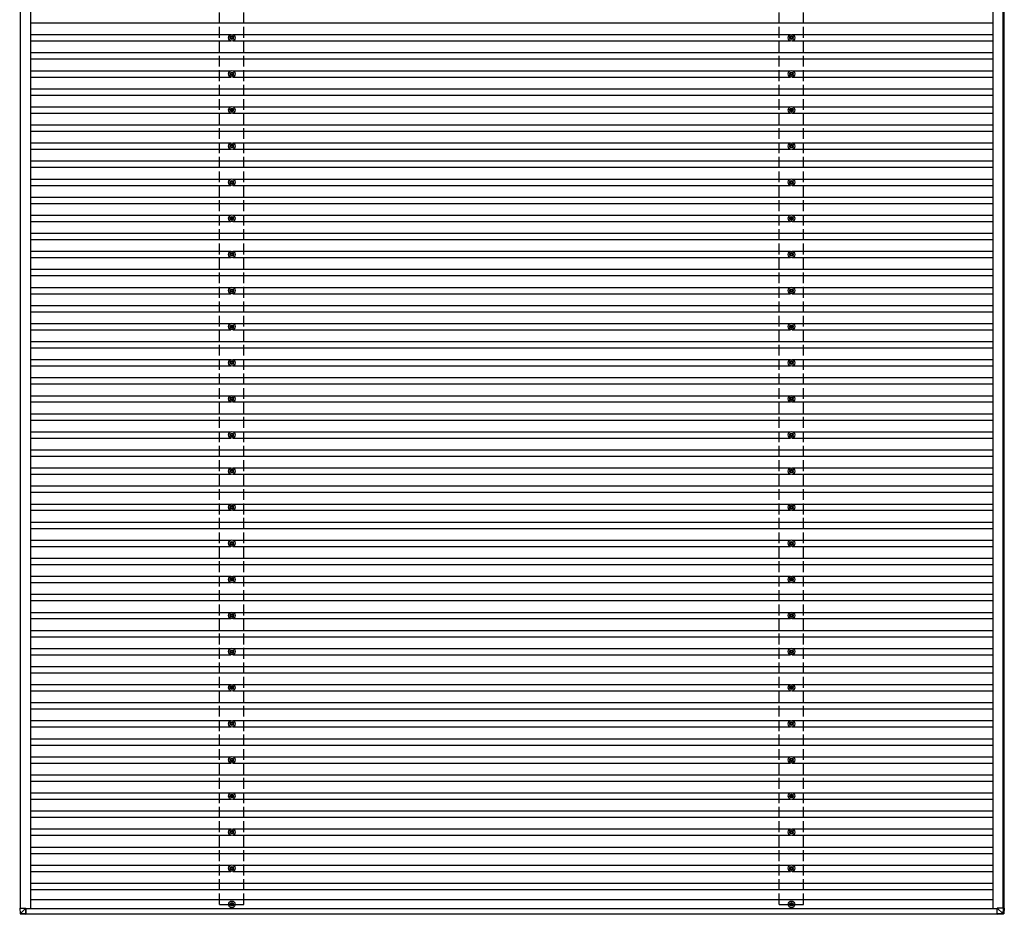
# Model space of a CAD drawing. Units: millimetres. Extents: x 0 to 37845, y 0 to 26730.
# Drawn here: x 19762 to 25215, y 8397 to 13352 of the extents above; entities that cross this region are included whole.
import ezdxf

# ---------------------------------------------------------------- set-up
doc = ezdxf.new("R2010")
doc.units = ezdxf.units.MM
doc.linetypes.add('YHIDDEN_1', pattern=[4, 3, -1])
doc.layers.add('YKK_13', color=4, linetype='Continuous', lineweight=30)
doc.layers.add('YKK_A1', color=4, linetype='Continuous', lineweight=30)

msp = doc.modelspace()

# ---------------------------------------------------------------- linework, layer by layer
at = {"layer": 'YKK_13'}
for p, q in [((20930.4, 13254.2), (20926, 13254.2)), ((20934.2, 13262.5), (20934.2, 13258.1)), ((20937.7, 13262.5), (20937.7, 13258.1)), ((20946, 13254.2), (20941.6, 13254.2)), ((24030.4, 13254.2), (24026, 13254.2)), ((24034.2, 13262.5), (24034.2, 13258.1)), ((24037.7, 13262.5), (24037.7, 13258.1)), ((24046, 13254.2), (24041.6, 13254.2)), ((20930.4, 13250.7), (20926, 13250.7)), ((20934.2, 13246.9), (20934.2, 13242.5)), ((20937.7, 13246.9), (20937.7, 13242.5)), ((20946, 13250.7), (20941.6, 13250.7)), ((24030.4, 13250.7), (24026, 13250.7)), ((24034.2, 13246.9), (24034.2, 13242.5)), ((24037.7, 13246.9), (24037.7, 13242.5)), ((24046, 13250.7), (24041.6, 13250.7)), ((20930.4, 13054.2), (20926, 13054.2)), ((20930.4, 13050.7), (20926, 13050.7)), ((20934.2, 13062.5), (20934.2, 13058.1)), ((20934.2, 13046.9), (20934.2, 13042.5)), ((20937.7, 13062.5), (20937.7, 13058.1)), ((20937.7, 13046.9), (20937.7, 13042.5)), ((20946, 13054.2), (20941.6, 13054.2)), ((20946, 13050.7), (20941.6, 13050.7)), ((24030.4, 13054.2), (24026, 13054.2)), ((24030.4, 13050.7), (24026, 13050.7)), ((24034.2, 13062.5), (24034.2, 13058.1)), ((24034.2, 13046.9), (24034.2, 13042.5)), ((24037.7, 13062.5), (24037.7, 13058.1)), ((24037.7, 13046.9), (24037.7, 13042.5)), ((24046, 13054.2), (24041.6, 13054.2)), ((24046, 13050.7), (24041.6, 13050.7)), ((20930.4, 12854.2), (20926, 12854.2)), ((20930.4, 12850.7), (20926, 12850.7)), ((20934.2, 12862.5), (20934.2, 12858.1)), ((20934.2, 12846.9), (20934.2, 12842.5)), ((20937.7, 12862.5), (20937.7, 12858.1)), ((20937.7, 12846.9), (20937.7, 12842.5)), ((20946, 12854.2), (20941.6, 12854.2)), ((20946, 12850.7), (20941.6, 12850.7)), ((24030.4, 12854.2), (24026, 12854.2)), ((24030.4, 12850.7), (24026, 12850.7)), ((24034.2, 12862.5), (24034.2, 12858.1)), ((24034.2, 12846.9), (24034.2, 12842.5)), ((24037.7, 12862.5), (24037.7, 12858.1)), ((24037.7, 12846.9), (24037.7, 12842.5)), ((24046, 12854.2), (24041.6, 12854.2)), ((24046, 12850.7), (24041.6, 12850.7)), ((20930.4, 12654.2), (20926, 12654.2)), ((20934.2, 12662.5), (20934.2, 12658.1)), ((20937.7, 12662.5), (20937.7, 12658.1)), ((20946, 12654.2), (20941.6, 12654.2)), ((24030.4, 12654.2), (24026, 12654.2)), ((24034.2, 12662.5), (24034.2, 12658.1)), ((24037.7, 12662.5), (24037.7, 12658.1)), ((24046, 12654.2), (24041.6, 12654.2)), ((20930.4, 12650.7), (20926, 12650.7)), ((20934.2, 12646.9), (20934.2, 12642.5)), ((20937.7, 12646.9), (20937.7, 12642.5)), ((20946, 12650.7), (20941.6, 12650.7)), ((24030.4, 12650.7), (24026, 12650.7)), ((24034.2, 12646.9), (24034.2, 12642.5)), ((24037.7, 12646.9), (24037.7, 12642.5)), ((24046, 12650.7), (24041.6, 12650.7)), ((20930.4, 12454.2), (20926, 12454.2)), ((20930.4, 12450.7), (20926, 12450.7)), ((20934.2, 12462.5), (20934.2, 12458.1)), ((20934.2, 12446.9), (20934.2, 12442.5)), ((20937.7, 12462.5), (20937.7, 12458.1)), ((20937.7, 12446.9), (20937.7, 12442.5)), ((20946, 12454.2), (20941.6, 12454.2)), ((20946, 12450.7), (20941.6, 12450.7)), ((24030.4, 12454.2), (24026, 12454.2)), ((24030.4, 12450.7), (24026, 12450.7)), ((24034.2, 12462.5), (24034.2, 12458.1)), ((24034.2, 12446.9), (24034.2, 12442.5)), ((24037.7, 12462.5), (24037.7, 12458.1)), ((24037.7, 12446.9), (24037.7, 12442.5)), ((24046, 12454.2), (24041.6, 12454.2)), ((24046, 12450.7), (24041.6, 12450.7)), ((20930.4, 12254.2), (20926, 12254.2)), ((20930.4, 12250.7), (20926, 12250.7)), ((20934.2, 12262.5), (20934.2, 12258.1)), ((20934.2, 12246.9), (20934.2, 12242.5)), ((20937.7, 12262.5), (20937.7, 12258.1)), ((20937.7, 12246.9), (20937.7, 12242.5)), ((20946, 12254.2), (20941.6, 12254.2)), ((20946, 12250.7), (20941.6, 12250.7)), ((24030.4, 12254.2), (24026, 12254.2)), ((24030.4, 12250.7), (24026, 12250.7)), ((24034.2, 12262.5), (24034.2, 12258.1)), ((24034.2, 12246.9), (24034.2, 12242.5)), ((24037.7, 12262.5), (24037.7, 12258.1)), ((24037.7, 12246.9), (24037.7, 12242.5)), ((24046, 12254.2), (24041.6, 12254.2)), ((24046, 12250.7), (24041.6, 12250.7)), ((20930.4, 12054.2), (20926, 12054.2)), ((20934.2, 12062.5), (20934.2, 12058.1)), ((20937.7, 12062.5), (20937.7, 12058.1)), ((20946, 12054.2), (20941.6, 12054.2)), ((24030.4, 12054.2), (24026, 12054.2)), ((24034.2, 12062.5), (24034.2, 12058.1)), ((24037.7, 12062.5), (24037.7, 12058.1)), ((24046, 12054.2), (24041.6, 12054.2)), ((20930.4, 12050.7), (20926, 12050.7)), ((20934.2, 12046.9), (20934.2, 12042.5)), ((20937.7, 12046.9), (20937.7, 12042.5)), ((20946, 12050.7), (20941.6, 12050.7)), ((24030.4, 12050.7), (24026, 12050.7)), ((24034.2, 12046.9), (24034.2, 12042.5)), ((24037.7, 12046.9), (24037.7, 12042.5)), ((24046, 12050.7), (24041.6, 12050.7)), ((20930.4, 11854.2), (20926, 11854.2)), ((20930.4, 11850.7), (20926, 11850.7)), ((20934.2, 11862.5), (20934.2, 11858.1)), ((20934.2, 11846.9), (20934.2, 11842.5)), ((20937.7, 11862.5), (20937.7, 11858.1)), ((20937.7, 11846.9), (20937.7, 11842.5)), ((20946, 11854.2), (20941.6, 11854.2)), ((20946, 11850.7), (20941.6, 11850.7)), ((24030.4, 11854.2), (24026, 11854.2)), ((24030.4, 11850.7), (24026, 11850.7)), ((24034.2, 11862.5), (24034.2, 11858.1)), ((24034.2, 11846.9), (24034.2, 11842.5)), ((24037.7, 11862.5), (24037.7, 11858.1)), ((24037.7, 11846.9), (24037.7, 11842.5)), ((24046, 11854.2), (24041.6, 11854.2)), ((24046, 11850.7), (24041.6, 11850.7)), ((20930.4, 11654.2), (20926, 11654.2)), ((20930.4, 11650.7), (20926, 11650.7)), ((20934.2, 11662.5), (20934.2, 11658.1)), ((20934.2, 11646.9), (20934.2, 11642.5)), ((20937.7, 11662.5), (20937.7, 11658.1)), ((20937.7, 11646.9), (20937.7, 11642.5)), ((20946, 11654.2), (20941.6, 11654.2)), ((20946, 11650.7), (20941.6, 11650.7)), ((24030.4, 11654.2), (24026, 11654.2)), ((24030.4, 11650.7), (24026, 11650.7)), ((24034.2, 11662.5), (24034.2, 11658.1)), ((24034.2, 11646.9), (24034.2, 11642.5)), ((24037.7, 11662.5), (24037.7, 11658.1)), ((24037.7, 11646.9), (24037.7, 11642.5)), ((24046, 11654.2), (24041.6, 11654.2)), ((24046, 11650.7), (24041.6, 11650.7)), ((20930.4, 11454.2), (20926, 11454.2)), ((20934.2, 11462.5), (20934.2, 11458.1)), ((20937.7, 11462.5), (20937.7, 11458.1)), ((20946, 11454.2), (20941.6, 11454.2)), ((24030.4, 11454.2), (24026, 11454.2)), ((24034.2, 11462.5), (24034.2, 11458.1)), ((24037.7, 11462.5), (24037.7, 11458.1)), ((24046, 11454.2), (24041.6, 11454.2)), ((20930.4, 11450.7), (20926, 11450.7)), ((20934.2, 11446.9), (20934.2, 11442.5)), ((20937.7, 11446.9), (20937.7, 11442.5)), ((20946, 11450.7), (20941.6, 11450.7)), ((24030.4, 11450.7), (24026, 11450.7)), ((24034.2, 11446.9), (24034.2, 11442.5)), ((24037.7, 11446.9), (24037.7, 11442.5)), ((24046, 11450.7), (24041.6, 11450.7)), ((20930.4, 11254.2), (20926, 11254.2)), ((20930.4, 11250.7), (20926, 11250.7)), ((20934.2, 11262.5), (20934.2, 11258.1)), ((20934.2, 11246.9), (20934.2, 11242.5)), ((20937.7, 11262.5), (20937.7, 11258.1)), ((20937.7, 11246.9), (20937.7, 11242.5)), ((20946, 11254.2), (20941.6, 11254.2)), ((20946, 11250.7), (20941.6, 11250.7)), ((24030.4, 11254.2), (24026, 11254.2)), ((24030.4, 11250.7), (24026, 11250.7)), ((24034.2, 11262.5), (24034.2, 11258.1)), ((24034.2, 11246.9), (24034.2, 11242.5)), ((24037.7, 11262.5), (24037.7, 11258.1)), ((24037.7, 11246.9), (24037.7, 11242.5)), ((24046, 11254.2), (24041.6, 11254.2)), ((24046, 11250.7), (24041.6, 11250.7)), ((20930.4, 11054.2), (20926, 11054.2)), ((20930.4, 11050.7), (20926, 11050.7)), ((20934.2, 11062.5), (20934.2, 11058.1)), ((20934.2, 11046.9), (20934.2, 11042.5)), ((20937.7, 11062.5), (20937.7, 11058.1)), ((20937.7, 11046.9), (20937.7, 11042.5)), ((20946, 11054.2), (20941.6, 11054.2)), ((20946, 11050.7), (20941.6, 11050.7)), ((24030.4, 11054.2), (24026, 11054.2)), ((24030.4, 11050.7), (24026, 11050.7)), ((24034.2, 11062.5), (24034.2, 11058.1)), ((24034.2, 11046.9), (24034.2, 11042.5)), ((24037.7, 11062.5), (24037.7, 11058.1)), ((24037.7, 11046.9), (24037.7, 11042.5)), ((24046, 11054.2), (24041.6, 11054.2)), ((24046, 11050.7), (24041.6, 11050.7)), ((20930.4, 10854.2), (20926, 10854.2)), ((20934.2, 10862.5), (20934.2, 10858.1)), ((20937.7, 10862.5), (20937.7, 10858.1)), ((20946, 10854.2), (20941.6, 10854.2)), ((24030.4, 10854.2), (24026, 10854.2)), ((24034.2, 10862.5), (24034.2, 10858.1)), ((24037.7, 10862.5), (24037.7, 10858.1)), ((24046, 10854.2), (24041.6, 10854.2)), ((20930.4, 10850.7), (20926, 10850.7)), ((20934.2, 10846.9), (20934.2, 10842.5)), ((20937.7, 10846.9), (20937.7, 10842.5)), ((20946, 10850.7), (20941.6, 10850.7)), ((24030.4, 10850.7), (24026, 10850.7)), ((24034.2, 10846.9), (24034.2, 10842.5)), ((24037.7, 10846.9), (24037.7, 10842.5)), ((24046, 10850.7), (24041.6, 10850.7)), ((20930.4, 10654.2), (20926, 10654.2)), ((20930.4, 10650.7), (20926, 10650.7)), ((20934.2, 10662.5), (20934.2, 10658.1)), ((20934.2, 10646.9), (20934.2, 10642.5)), ((20937.7, 10662.5), (20937.7, 10658.1)), ((20937.7, 10646.9), (20937.7, 10642.5)), ((20946, 10654.2), (20941.6, 10654.2)), ((20946, 10650.7), (20941.6, 10650.7)), ((24030.4, 10654.2), (24026, 10654.2)), ((24030.4, 10650.7), (24026, 10650.7)), ((24034.2, 10662.5), (24034.2, 10658.1)), ((24034.2, 10646.9), (24034.2, 10642.5)), ((24037.7, 10662.5), (24037.7, 10658.1)), ((24037.7, 10646.9), (24037.7, 10642.5)), ((24046, 10654.2), (24041.6, 10654.2)), ((24046, 10650.7), (24041.6, 10650.7)), ((20930.4, 10454.2), (20926, 10454.2)), ((20930.4, 10450.7), (20926, 10450.7)), ((20934.2, 10462.5), (20934.2, 10458.1)), ((20934.2, 10446.9), (20934.2, 10442.5)), ((20937.7, 10462.5), (20937.7, 10458.1)), ((20937.7, 10446.9), (20937.7, 10442.5)), ((20946, 10454.2), (20941.6, 10454.2)), ((20946, 10450.7), (20941.6, 10450.7)), ((24030.4, 10454.2), (24026, 10454.2)), ((24030.4, 10450.7), (24026, 10450.7)), ((24034.2, 10462.5), (24034.2, 10458.1)), ((24034.2, 10446.9), (24034.2, 10442.5)), ((24037.7, 10462.5), (24037.7, 10458.1)), ((24037.7, 10446.9), (24037.7, 10442.5)), ((24046, 10454.2), (24041.6, 10454.2)), ((24046, 10450.7), (24041.6, 10450.7)), ((20930.4, 10254.2), (20926, 10254.2)), ((20934.2, 10262.5), (20934.2, 10258.1)), ((20937.7, 10262.5), (20937.7, 10258.1)), ((20946, 10254.2), (20941.6, 10254.2)), ((24030.4, 10254.2), (24026, 10254.2)), ((24034.2, 10262.5), (24034.2, 10258.1)), ((24037.7, 10262.5), (24037.7, 10258.1)), ((24046, 10254.2), (24041.6, 10254.2)), ((20930.4, 10250.7), (20926, 10250.7)), ((20934.2, 10246.9), (20934.2, 10242.5)), ((20937.7, 10246.9), (20937.7, 10242.5)), ((20946, 10250.7), (20941.6, 10250.7)), ((24030.4, 10250.7), (24026, 10250.7)), ((24034.2, 10246.9), (24034.2, 10242.5)), ((24037.7, 10246.9), (24037.7, 10242.5)), ((24046, 10250.7), (24041.6, 10250.7)), ((20930.4, 10054.2), (20926, 10054.2)), ((20930.4, 10050.7), (20926, 10050.7)), ((20934.2, 10062.5), (20934.2, 10058.1)), ((20934.2, 10046.9), (20934.2, 10042.5)), ((20937.7, 10062.5), (20937.7, 10058.1)), ((20937.7, 10046.9), (20937.7, 10042.5)), ((20946, 10054.2), (20941.6, 10054.2)), ((20946, 10050.7), (20941.6, 10050.7)), ((24030.4, 10054.2), (24026, 10054.2)), ((24030.4, 10050.7), (24026, 10050.7)), ((24034.2, 10062.5), (24034.2, 10058.1)), ((24034.2, 10046.9), (24034.2, 10042.5)), ((24037.7, 10062.5), (24037.7, 10058.1)), ((24037.7, 10046.9), (24037.7, 10042.5)), ((24046, 10054.2), (24041.6, 10054.2)), ((24046, 10050.7), (24041.6, 10050.7)), ((20930.4, 9854.2), (20926, 9854.2)), ((20930.4, 9850.7), (20926, 9850.7)), ((20934.2, 9862.5), (20934.2, 9858.1)), ((20934.2, 9846.9), (20934.2, 9842.5)), ((20937.7, 9862.5), (20937.7, 9858.1)), ((20937.7, 9846.9), (20937.7, 9842.5)), ((20946, 9854.2), (20941.6, 9854.2)), ((20946, 9850.7), (20941.6, 9850.7)), ((24030.4, 9854.2), (24026, 9854.2)), ((24030.4, 9850.7), (24026, 9850.7)), ((24034.2, 9862.5), (24034.2, 9858.1)), ((24034.2, 9846.9), (24034.2, 9842.5)), ((24037.7, 9862.5), (24037.7, 9858.1)), ((24037.7, 9846.9), (24037.7, 9842.5)), ((24046, 9854.2), (24041.6, 9854.2)), ((24046, 9850.7), (24041.6, 9850.7)), ((20930.4, 9654.2), (20926, 9654.2)), ((20934.2, 9662.5), (20934.2, 9658.1)), ((20937.7, 9662.5), (20937.7, 9658.1)), ((20946, 9654.2), (20941.6, 9654.2)), ((24030.4, 9654.2), (24026, 9654.2)), ((24034.2, 9662.5), (24034.2, 9658.1)), ((24037.7, 9662.5), (24037.7, 9658.1)), ((24046, 9654.2), (24041.6, 9654.2)), ((20930.4, 9650.7), (20926, 9650.7)), ((20934.2, 9646.9), (20934.2, 9642.5)), ((20937.7, 9646.9), (20937.7, 9642.5)), ((20946, 9650.7), (20941.6, 9650.7)), ((24030.4, 9650.7), (24026, 9650.7)), ((24034.2, 9646.9), (24034.2, 9642.5)), ((24037.7, 9646.9), (24037.7, 9642.5)), ((24046, 9650.7), (24041.6, 9650.7)), ((20930.4, 9454.2), (20926, 9454.2)), ((20930.4, 9450.7), (20926, 9450.7)), ((20934.2, 9462.5), (20934.2, 9458.1)), ((20934.2, 9446.9), (20934.2, 9442.5)), ((20937.7, 9462.5), (20937.7, 9458.1)), ((20937.7, 9446.9), (20937.7, 9442.5)), ((20946, 9454.2), (20941.6, 9454.2)), ((20946, 9450.7), (20941.6, 9450.7)), ((24030.4, 9454.2), (24026, 9454.2)), ((24030.4, 9450.7), (24026, 9450.7)), ((24034.2, 9462.5), (24034.2, 9458.1)), ((24034.2, 9446.9), (24034.2, 9442.5)), ((24037.7, 9462.5), (24037.7, 9458.1)), ((24037.7, 9446.9), (24037.7, 9442.5)), ((24046, 9454.2), (24041.6, 9454.2)), ((24046, 9450.7), (24041.6, 9450.7)), ((20930.4, 9254.2), (20926, 9254.2)), ((20930.4, 9250.7), (20926, 9250.7)), ((20934.2, 9262.5), (20934.2, 9258.1)), ((20934.2, 9246.9), (20934.2, 9242.5)), ((20937.7, 9262.5), (20937.7, 9258.1)), ((20937.7, 9246.9), (20937.7, 9242.5)), ((20946, 9254.2), (20941.6, 9254.2)), ((20946, 9250.7), (20941.6, 9250.7)), ((24030.4, 9254.2), (24026, 9254.2)), ((24030.4, 9250.7), (24026, 9250.7)), ((24034.2, 9262.5), (24034.2, 9258.1)), ((24034.2, 9246.9), (24034.2, 9242.5)), ((24037.7, 9262.5), (24037.7, 9258.1)), ((24037.7, 9246.9), (24037.7, 9242.5)), ((24046, 9254.2), (24041.6, 9254.2)), ((24046, 9250.7), (24041.6, 9250.7)), ((20930.4, 9054.2), (20926, 9054.2)), ((20934.2, 9062.5), (20934.2, 9058.1)), ((20937.7, 9062.5), (20937.7, 9058.1)), ((20946, 9054.2), (20941.6, 9054.2)), ((24030.4, 9054.2), (24026, 9054.2)), ((24034.2, 9062.5), (24034.2, 9058.1)), ((24037.7, 9062.5), (24037.7, 9058.1)), ((24046, 9054.2), (24041.6, 9054.2)), ((20930.4, 9050.7), (20926, 9050.7)), ((20934.2, 9046.9), (20934.2, 9042.5)), ((20937.7, 9046.9), (20937.7, 9042.5)), ((20946, 9050.7), (20941.6, 9050.7)), ((24030.4, 9050.7), (24026, 9050.7)), ((24034.2, 9046.9), (24034.2, 9042.5)), ((24037.7, 9046.9), (24037.7, 9042.5)), ((24046, 9050.7), (24041.6, 9050.7)), ((20930.4, 8854.2), (20926, 8854.2)), ((20930.4, 8850.7), (20926, 8850.7)), ((20934.2, 8862.5), (20934.2, 8858.1)), ((20934.2, 8846.9), (20934.2, 8842.5)), ((20937.7, 8862.5), (20937.7, 8858.1)), ((20937.7, 8846.9), (20937.7, 8842.5)), ((20946, 8854.2), (20941.6, 8854.2)), ((20946, 8850.7), (20941.6, 8850.7)), ((24030.4, 8854.2), (24026, 8854.2)), ((24030.4, 8850.7), (24026, 8850.7)), ((24034.2, 8862.5), (24034.2, 8858.1)), ((24034.2, 8846.9), (24034.2, 8842.5)), ((24037.7, 8862.5), (24037.7, 8858.1)), ((24037.7, 8846.9), (24037.7, 8842.5)), ((24046, 8854.2), (24041.6, 8854.2)), ((24046, 8850.7), (24041.6, 8850.7)), ((20930.4, 8654.2), (20926, 8654.2)), ((20930.4, 8650.7), (20926, 8650.7)), ((20934.2, 8662.5), (20934.2, 8658.1)), ((20934.2, 8646.9), (20934.2, 8642.5)), ((20937.7, 8662.5), (20937.7, 8658.1)), ((20937.7, 8646.9), (20937.7, 8642.5)), ((20946, 8654.2), (20941.6, 8654.2)), ((20946, 8650.7), (20941.6, 8650.7)), ((24030.4, 8654.2), (24026, 8654.2)), ((24030.4, 8650.7), (24026, 8650.7)), ((24034.2, 8662.5), (24034.2, 8658.1)), ((24034.2, 8646.9), (24034.2, 8642.5)), ((24037.7, 8662.5), (24037.7, 8658.1)), ((24037.7, 8646.9), (24037.7, 8642.5)), ((24046, 8654.2), (24041.6, 8654.2)), ((24046, 8650.7), (24041.6, 8650.7)), ((20930.4, 8454.2), (20926, 8454.2)), ((20934.2, 8462.5), (20934.2, 8458.1)), ((20937.7, 8462.5), (20937.7, 8458.1)), ((20946, 8454.2), (20941.6, 8454.2)), ((24030.4, 8454.2), (24026, 8454.2)), ((24034.2, 8462.5), (24034.2, 8458.1)), ((24037.7, 8462.5), (24037.7, 8458.1)), ((24046, 8454.2), (24041.6, 8454.2)), ((19761.5, 8431.8), (19763.4, 8401.2)), ((19763.4, 8431.8), (19761.5, 8431.8)), ((19763.4, 8431.8), (19795.8, 8431.8)), ((19765.2, 8401.3), (19763.4, 8431.8)), ((19795.8, 8431.8), (19765.3, 8401.3)), ((19795.8, 8399.4), (19765.3, 8401.2)), ((19765.3, 8399.3), (19795.8, 8397.5)), ((19795.8, 8399.4), (19795.8, 8431.8)), ((19795.8, 8431.7), (19795.8, 8400.4)), ((19795.8, 8400.8), (19797.9, 8400.8)), ((19797.9, 8400.4), (19795.8, 8400.6)), ((19795.8, 8400.1), (19797.9, 8400)), ((19795.8, 8400), (19797.9, 8400)), ((19797.9, 8400.8), (19797.9, 8400.4)), ((19797.9, 8398.4), (19797.9, 8400.8)), ((20930.4, 8450.7), (20926, 8450.7)), ((20934.2, 8446.9), (20934.2, 8442.5)), ((20937.7, 8446.9), (20937.7, 8442.5)), ((20946, 8450.7), (20941.6, 8450.7)), ((24030.4, 8450.7), (24026, 8450.7)), ((24034.2, 8446.9), (24034.2, 8442.5)), ((24037.7, 8446.9), (24037.7, 8442.5)), ((24046, 8450.7), (24041.6, 8450.7)), ((25176.1, 8431.8), (25206.6, 8401.3)), ((25208.6, 8431.8), (25176.1, 8431.8)), ((25176.2, 8399.4), (25176.1, 8431.8)), ((25206.6, 8401.2), (25176.2, 8399.4)), ((25176.3, 8397.5), (25206.8, 8399.3)), ((25211.5, 8399.3), (25181.1, 8397.5)), ((25206.6, 8401.3), (25206.6, 8401.2)), ((25208.6, 8431.8), (25206.7, 8401.3)), ((25206.8, 8399.3), (25211.5, 8399.3)), ((25210.5, 8431.8), (25208.6, 8431.8)), ((25208.7, 8401.2), (25210.5, 8431.8)), ((25213.4, 8401.2), (25208.7, 8401.2)), ((25215.3, 8431.8), (25210.5, 8431.8)), ((25215.3, 8431.8), (25213.4, 8401.2)), ((25215.3, 8431.8), (25213.4, 8401.2)), ((25213.4, 8401.2), (25213.4, 8401.2)), ((19797.9, 8397.5), (19795.8, 8397.5)), ((25181.1, 8397.5), (25176.3, 8397.5))]:
    msp.add_line(p, q, dxfattribs=at)
for centre, radius in [((20936, 13252.5), 18.3), ((20936, 13252.5), 10.2), ((20936, 13252.5), 5.85), ((20936, 13252.5), 5.25), ((24036, 13252.5), 18.3), ((24036, 13252.5), 10.2), ((24036, 13252.5), 5.85), ((24036, 13252.5), 5.25), ((20936, 13052.5), 18.3), ((20936, 13052.5), 10.2), ((20936, 13052.5), 5.85), ((20936, 13052.5), 5.25), ((24036, 13052.5), 18.3), ((24036, 13052.5), 10.2), ((24036, 13052.5), 5.85), ((24036, 13052.5), 5.25), ((20936, 12852.5), 18.3), ((20936, 12852.5), 10.2), ((20936, 12852.5), 5.85), ((20936, 12852.5), 5.25), ((24036, 12852.5), 18.3), ((24036, 12852.5), 10.2), ((24036, 12852.5), 5.85), ((24036, 12852.5), 5.25), ((20936, 12652.5), 18.3), ((20936, 12652.5), 10.2), ((20936, 12652.5), 5.85), ((20936, 12652.5), 5.25), ((24036, 12652.5), 18.3), ((24036, 12652.5), 10.2), ((24036, 12652.5), 5.85), ((24036, 12652.5), 5.25), ((20936, 12452.5), 18.3), ((20936, 12452.5), 10.2), ((20936, 12452.5), 5.85), ((20936, 12452.5), 5.25), ((24036, 12452.5), 18.3), ((24036, 12452.5), 10.2), ((24036, 12452.5), 5.85), ((24036, 12452.5), 5.25), ((20936, 12252.5), 18.3), ((20936, 12252.5), 10.2), ((20936, 12252.5), 5.85), ((20936, 12252.5), 5.25), ((24036, 12252.5), 18.3), ((24036, 12252.5), 10.2), ((24036, 12252.5), 5.85), ((24036, 12252.5), 5.25), ((20936, 12052.5), 18.3), ((20936, 12052.5), 10.2), ((20936, 12052.5), 5.85), ((20936, 12052.5), 5.25), ((24036, 12052.5), 18.3), ((24036, 12052.5), 10.2), ((24036, 12052.5), 5.85), ((24036, 12052.5), 5.25), ((20936, 11852.5), 18.3), ((20936, 11852.5), 10.2), ((20936, 11852.5), 5.85), ((20936, 11852.5), 5.25), ((24036, 11852.5), 18.3), ((24036, 11852.5), 10.2), ((24036, 11852.5), 5.85), ((24036, 11852.5), 5.25), ((20936, 11652.5), 18.3), ((20936, 11652.5), 10.2), ((20936, 11652.5), 5.85), ((20936, 11652.5), 5.25), ((24036, 11652.5), 18.3), ((24036, 11652.5), 10.2), ((24036, 11652.5), 5.85), ((24036, 11652.5), 5.25), ((20936, 11452.5), 18.3), ((20936, 11452.5), 10.2), ((20936, 11452.5), 5.85), ((20936, 11452.5), 5.25), ((24036, 11452.5), 18.3), ((24036, 11452.5), 10.2), ((24036, 11452.5), 5.85), ((24036, 11452.5), 5.25), ((20936, 11252.5), 18.3), ((20936, 11252.5), 10.2), ((20936, 11252.5), 5.85), ((20936, 11252.5), 5.25), ((24036, 11252.5), 18.3), ((24036, 11252.5), 10.2), ((24036, 11252.5), 5.85), ((24036, 11252.5), 5.25), ((20936, 11052.5), 18.3), ((20936, 11052.5), 10.2), ((20936, 11052.5), 5.85), ((20936, 11052.5), 5.25), ((24036, 11052.5), 18.3), ((24036, 11052.5), 10.2), ((24036, 11052.5), 5.85), ((24036, 11052.5), 5.25), ((20936, 10852.5), 18.3), ((20936, 10852.5), 10.2), ((20936, 10852.5), 5.85), ((20936, 10852.5), 5.25), ((24036, 10852.5), 18.3), ((24036, 10852.5), 10.2), ((24036, 10852.5), 5.85), ((24036, 10852.5), 5.25), ((20936, 10652.5), 18.3), ((20936, 10652.5), 10.2), ((20936, 10652.5), 5.85), ((20936, 10652.5), 5.25), ((24036, 10652.5), 18.3), ((24036, 10652.5), 10.2), ((24036, 10652.5), 5.85), ((24036, 10652.5), 5.25), ((20936, 10452.5), 18.3), ((20936, 10452.5), 10.2), ((20936, 10452.5), 5.85), ((20936, 10452.5), 5.25), ((24036, 10452.5), 18.3), ((24036, 10452.5), 10.2), ((24036, 10452.5), 5.85), ((24036, 10452.5), 5.25), ((20936, 10252.5), 18.3), ((20936, 10252.5), 10.2), ((20936, 10252.5), 5.85), ((20936, 10252.5), 5.25), ((24036, 10252.5), 18.3), ((24036, 10252.5), 10.2), ((24036, 10252.5), 5.85), ((24036, 10252.5), 5.25), ((20936, 10052.5), 18.3), ((20936, 10052.5), 10.2), ((20936, 10052.5), 5.85), ((20936, 10052.5), 5.25), ((24036, 10052.5), 18.3), ((24036, 10052.5), 10.2), ((24036, 10052.5), 5.85), ((24036, 10052.5), 5.25), ((20936, 9852.5), 18.3), ((20936, 9852.5), 10.2), ((20936, 9852.5), 5.85), ((20936, 9852.5), 5.25), ((24036, 9852.5), 18.3), ((24036, 9852.5), 10.2), ((24036, 9852.5), 5.85), ((24036, 9852.5), 5.25), ((20936, 9652.5), 18.3), ((20936, 9652.5), 10.2), ((20936, 9652.5), 5.85), ((20936, 9652.5), 5.25), ((24036, 9652.5), 18.3), ((24036, 9652.5), 10.2), ((24036, 9652.5), 5.85), ((24036, 9652.5), 5.25), ((20936, 9452.5), 18.3), ((20936, 9452.5), 10.2), ((20936, 9452.5), 5.85), ((20936, 9452.5), 5.25), ((24036, 9452.5), 18.3), ((24036, 9452.5), 10.2), ((24036, 9452.5), 5.85), ((24036, 9452.5), 5.25), ((20936, 9252.5), 18.3), ((20936, 9252.5), 10.2), ((20936, 9252.5), 5.85), ((20936, 9252.5), 5.25), ((24036, 9252.5), 18.3), ((24036, 9252.5), 10.2), ((24036, 9252.5), 5.85), ((24036, 9252.5), 5.25), ((20936, 9052.5), 18.3), ((20936, 9052.5), 10.2), ((20936, 9052.5), 5.85), ((20936, 9052.5), 5.25), ((24036, 9052.5), 18.3), ((24036, 9052.5), 10.2), ((24036, 9052.5), 5.85), ((24036, 9052.5), 5.25), ((20936, 8852.5), 18.3), ((20936, 8852.5), 10.2), ((20936, 8852.5), 5.85), ((20936, 8852.5), 5.25), ((24036, 8852.5), 18.3), ((24036, 8852.5), 10.2), ((24036, 8852.5), 5.85), ((24036, 8852.5), 5.25), ((20936, 8652.5), 18.3), ((20936, 8652.5), 10.2), ((20936, 8652.5), 5.85), ((20936, 8652.5), 5.25), ((24036, 8652.5), 18.3), ((24036, 8652.5), 10.2), ((24036, 8652.5), 5.85), ((24036, 8652.5), 5.25), ((20936, 8452.5), 18.3), ((20936, 8452.5), 10.2), ((20936, 8452.5), 5.85), ((20936, 8452.5), 5.25), ((24036, 8452.5), 18.3), ((24036, 8452.5), 10.2), ((24036, 8452.5), 5.85), ((24036, 8452.5), 5.25)]:
    msp.add_circle(centre, radius, dxfattribs=at)
for centre, radius, start, end in [((19771.4, 8293.6), 107.9, 93.2546, 94.2455), ((19765.4, 8401.3), 2, 183.4971, 266.4971), ((19772.8, 8400.4), 7.58, 172.7522, 187.8884), ((25207.7, 8411.6), 10.4, 263.8382, 275.1934), ((25219.5, 8401.6), 12.9, 181.4742, 189.9132), ((25206.7, 8401.3), 2, 273.5159, 356.5159)]:
    msp.add_arc(centre, radius, start, end, dxfattribs=at)
at = {"layer": 'YKK_13', "extrusion": (0, 0, -1)}
for centre, major_axis, ratio, start_param, end_param in [((19765.4, 8401.3), (-0.12, -2), 0.038822, 6.282311, 7.800845), ((19795.8, 8400.5), (0, -0.501), 0.014285, 0, 1.518534), ((19795.8, 8399.5), (0, -2), 0.014285, 0, 1.518534), ((19797.9, 8400.5), (0, -0.501), 0.014308, 4.778368, 6.283186), ((25176.3, 8399.5), (0, -2), 0.033268, 0, 1.518534), ((25208.8, 8437.3), (-2.1, -36.1), 0.055348, 0.000082, 0.049149), ((25206.7, 8401.3), (2, -0.12), 0.02656, 0.033298, 1.551832), ((25211.4, 8401.3), (-0.56, -1.92), 0.998105, 4.489873, 5.938497), ((19797.9, 8398.5), (0, -1), 0.014308, 4.778368, 6.283186)]:
    msp.add_ellipse(centre, major_axis=major_axis, ratio=ratio, start_param=start_param, end_param=end_param, dxfattribs=at)
at = {"layer": 'YKK_A1'}
for p, q in [((19763.3, 24074), (19763.3, 8431.8)), ((19820.5, 24075.5), (19820.5, 8429)), ((25151.4, 24075.5), (25151.4, 8429.5)), ((25208.4, 8431.8), (25208.4, 24074)), ((25213, 24074), (25213, 8431.8)), ((19820.5, 13335), (25151.4, 13335)), ((19820.5, 13270), (20930.8, 13270)), ((20941.2, 13270), (24030.8, 13270)), ((24041.2, 13270), (25151.4, 13270)), ((19820.5, 13235), (20930.8, 13235)), ((20941.2, 13235), (24030.8, 13235)), ((24041.2, 13235), (25151.4, 13235)), ((19820.5, 13170), (25151.4, 13170)), ((19820.5, 13135), (25151.4, 13135)), ((19820.5, 13070), (20930.8, 13070)), ((19820.5, 13035), (20930.8, 13035)), ((20941.2, 13070), (24030.8, 13070)), ((20941.2, 13035), (24030.8, 13035)), ((24041.2, 13070), (25151.4, 13070)), ((24041.2, 13035), (25151.4, 13035)), ((19820.5, 12970), (25151.4, 12970)), ((19820.5, 12935), (25151.4, 12935)), ((19820.5, 12870), (20930.8, 12870)), ((19820.5, 12835), (20930.8, 12835)), ((20941.2, 12870), (24030.8, 12870)), ((20941.2, 12835), (24030.8, 12835)), ((24041.2, 12870), (25151.4, 12870)), ((24041.2, 12835), (25151.4, 12835)), ((19820.5, 12770), (25151.4, 12770)), ((19820.5, 12735), (25151.4, 12735)), ((19820.5, 12670), (20930.8, 12670)), ((20941.2, 12670), (24030.8, 12670)), ((24041.2, 12670), (25151.4, 12670)), ((19820.5, 12635), (20930.8, 12635)), ((20941.2, 12635), (24030.8, 12635)), ((24041.2, 12635), (25151.4, 12635)), ((19820.5, 12570), (25151.4, 12570)), ((19820.5, 12535), (25151.4, 12535)), ((19820.5, 12470), (20930.8, 12470)), ((19820.5, 12435), (20930.8, 12435)), ((20941.2, 12470), (24030.8, 12470)), ((20941.2, 12435), (24030.8, 12435)), ((24041.2, 12470), (25151.4, 12470)), ((24041.2, 12435), (25151.4, 12435)), ((19820.5, 12370), (25151.4, 12370)), ((19820.5, 12335), (25151.4, 12335)), ((19820.5, 12270), (20930.8, 12270)), ((19820.5, 12235), (20930.8, 12235)), ((20941.2, 12270), (24030.8, 12270)), ((20941.2, 12235), (24030.8, 12235)), ((24041.2, 12270), (25151.4, 12270)), ((24041.2, 12235), (25151.4, 12235)), ((19820.5, 12170), (25151.4, 12170)), ((19820.5, 12135), (25151.4, 12135)), ((19820.5, 12070), (20930.8, 12070)), ((20941.2, 12070), (24030.8, 12070)), ((24041.2, 12070), (25151.4, 12070)), ((19820.5, 12035), (20930.8, 12035)), ((20941.2, 12035), (24030.8, 12035)), ((24041.2, 12035), (25151.4, 12035)), ((19820.5, 11970), (25151.4, 11970)), ((19820.5, 11935), (25151.4, 11935)), ((19820.5, 11870), (20930.8, 11870)), ((19820.5, 11835), (20930.8, 11835)), ((20941.2, 11870), (24030.8, 11870)), ((20941.2, 11835), (24030.8, 11835)), ((24041.2, 11870), (25151.4, 11870)), ((24041.2, 11835), (25151.4, 11835)), ((19820.5, 11770), (25151.4, 11770)), ((19820.5, 11735), (25151.4, 11735)), ((19820.5, 11670), (20930.8, 11670)), ((19820.5, 11635), (20930.8, 11635)), ((20941.2, 11670), (24030.8, 11670)), ((20941.2, 11635), (24030.8, 11635)), ((24041.2, 11670), (25151.4, 11670)), ((24041.2, 11635), (25151.4, 11635)), ((19820.5, 11570), (25151.4, 11570)), ((19820.5, 11535), (25151.4, 11535)), ((19820.5, 11470), (20930.8, 11470)), ((20941.2, 11470), (24030.8, 11470)), ((24041.2, 11470), (25151.4, 11470)), ((19820.5, 11435), (20930.8, 11435)), ((20941.2, 11435), (24030.8, 11435)), ((24041.2, 11435), (25151.4, 11435)), ((19820.5, 11370), (25151.4, 11370)), ((19820.5, 11335), (25151.4, 11335)), ((19820.5, 11270), (20930.8, 11270)), ((19820.5, 11235), (20930.8, 11235)), ((20941.2, 11270), (24030.8, 11270)), ((20941.2, 11235), (24030.8, 11235)), ((24041.2, 11270), (25151.4, 11270)), ((24041.2, 11235), (25151.4, 11235)), ((19820.5, 11170), (25151.4, 11170)), ((19820.5, 11135), (25151.4, 11135)), ((19820.5, 11070), (20930.8, 11070)), ((19820.5, 11035), (20930.8, 11035)), ((20941.2, 11070), (24030.8, 11070)), ((20941.2, 11035), (24030.8, 11035)), ((24041.2, 11070), (25151.4, 11070)), ((24041.2, 11035), (25151.4, 11035)), ((19820.5, 10970), (25151.4, 10970)), ((19820.5, 10935), (25151.4, 10935)), ((19820.5, 10870), (20930.8, 10870)), ((20941.2, 10870), (24030.8, 10870)), ((24041.2, 10870), (25151.4, 10870)), ((19820.5, 10835), (20930.8, 10835)), ((20941.2, 10835), (24030.8, 10835)), ((24041.2, 10835), (25151.4, 10835)), ((19820.5, 10770), (25151.4, 10770)), ((19820.5, 10735), (25151.4, 10735)), ((19820.5, 10670), (20930.8, 10670)), ((20941.2, 10670), (24030.8, 10670)), ((24041.2, 10670), (25151.4, 10670)), ((19820.5, 10635), (20930.8, 10635)), ((20941.2, 10635), (24030.8, 10635)), ((24041.2, 10635), (25151.4, 10635)), ((19820.5, 10570), (25151.4, 10570)), ((19820.5, 10535), (25151.4, 10535)), ((19820.5, 10470), (20930.8, 10470)), ((19820.5, 10435), (20930.8, 10435)), ((20941.2, 10470), (24030.8, 10470)), ((20941.2, 10435), (24030.8, 10435)), ((24041.2, 10470), (25151.4, 10470)), ((24041.2, 10435), (25151.4, 10435)), ((19820.5, 10370), (25151.4, 10370)), ((19820.5, 10335), (25151.4, 10335)), ((19820.5, 10270), (20930.8, 10270)), ((20941.2, 10270), (24030.8, 10270)), ((24041.2, 10270), (25151.4, 10270)), ((19820.5, 10235), (20930.8, 10235)), ((20941.2, 10235), (24030.8, 10235)), ((24041.2, 10235), (25151.4, 10235)), ((19820.5, 10170), (25151.4, 10170)), ((19820.5, 10135), (25151.4, 10135)), ((19820.5, 10070), (20930.8, 10070)), ((20941.2, 10070), (24030.8, 10070)), ((24041.2, 10070), (25151.4, 10070)), ((19820.5, 10035), (20930.8, 10035)), ((20941.2, 10035), (24030.8, 10035)), ((24041.2, 10035), (25151.4, 10035)), ((19820.5, 9970), (25151.4, 9970)), ((19820.5, 9935), (25151.4, 9935)), ((19820.5, 9870), (20930.8, 9870)), ((19820.5, 9835), (20930.8, 9835)), ((20941.2, 9870), (24030.8, 9870)), ((20941.2, 9835), (24030.8, 9835)), ((24041.2, 9870), (25151.4, 9870)), ((24041.2, 9835), (25151.4, 9835)), ((19820.5, 9770), (25151.4, 9770)), ((19820.5, 9735), (25151.4, 9735)), ((19820.5, 9670), (20930.8, 9670)), ((20941.2, 9670), (24030.8, 9670)), ((24041.2, 9670), (25151.4, 9670)), ((19820.5, 9635), (20930.8, 9635)), ((20941.2, 9635), (24030.8, 9635)), ((24041.2, 9635), (25151.4, 9635)), ((19820.5, 9570), (25151.4, 9570)), ((19820.5, 9535), (25151.4, 9535)), ((19820.5, 9470), (20930.8, 9470)), ((20941.2, 9470), (24030.8, 9470)), ((24041.2, 9470), (25151.4, 9470)), ((19820.5, 9435), (20930.8, 9435)), ((20941.2, 9435), (24030.8, 9435)), ((24041.2, 9435), (25151.4, 9435)), ((19820.5, 9370), (25151.4, 9370)), ((19820.5, 9335), (25151.4, 9335)), ((19820.5, 9270), (20930.8, 9270)), ((19820.5, 9235), (20930.8, 9235)), ((20941.2, 9270), (24030.8, 9270)), ((20941.2, 9235), (24030.8, 9235)), ((24041.2, 9270), (25151.4, 9270)), ((24041.2, 9235), (25151.4, 9235)), ((19820.5, 9170), (25151.4, 9170)), ((19820.5, 9135), (25151.4, 9135)), ((19820.5, 9070), (20930.8, 9070)), ((20941.2, 9070), (24030.8, 9070)), ((24041.2, 9070), (25151.4, 9070)), ((19820.5, 9035), (20930.8, 9035)), ((20941.2, 9035), (24030.8, 9035)), ((24041.2, 9035), (25151.4, 9035)), ((19820.5, 8970), (25151.4, 8970)), ((19820.5, 8935), (25151.4, 8935)), ((19820.5, 8870), (20930.8, 8870)), ((20941.2, 8870), (24030.8, 8870)), ((24041.2, 8870), (25151.4, 8870)), ((19820.5, 8835), (20930.8, 8835)), ((20941.2, 8835), (24030.8, 8835)), ((24041.2, 8835), (25151.4, 8835)), ((19820.5, 8770), (25151.4, 8770)), ((19820.5, 8735), (25151.4, 8735)), ((19820.5, 8670), (20930.8, 8670)), ((19820.5, 8635), (20930.8, 8635)), ((20941.2, 8670), (24030.8, 8670)), ((20941.2, 8635), (24030.8, 8635)), ((24041.2, 8670), (25151.4, 8670)), ((24041.2, 8635), (25151.4, 8635)), ((19820.5, 8570), (25151.4, 8570)), ((19820.5, 8535), (25151.4, 8535)), ((19820.5, 8479), (25151.4, 8479)), ((19795.8, 8429.5), (25176.1, 8429.5)), ((19797.9, 8400.5), (25176.2, 8400.5))]:
    msp.add_line(p, q, dxfattribs=at)
at = {"layer": 'YKK_A1', "linetype": 'YHIDDEN_1', "ltscale": 20}
for p, q in [((20869, 8452.5), (20869, 24052.5)), ((21003, 8452.5), (21003, 24052.5)), ((23969, 8452.5), (23969, 24052.5)), ((24103, 8452.5), (24103, 24052.5)), ((20869, 8452.5), (21003, 8452.5)), ((23969, 8452.5), (24103, 8452.5))]:
    msp.add_line(p, q, dxfattribs=at)

doc.saveas('drawing.dxf')
